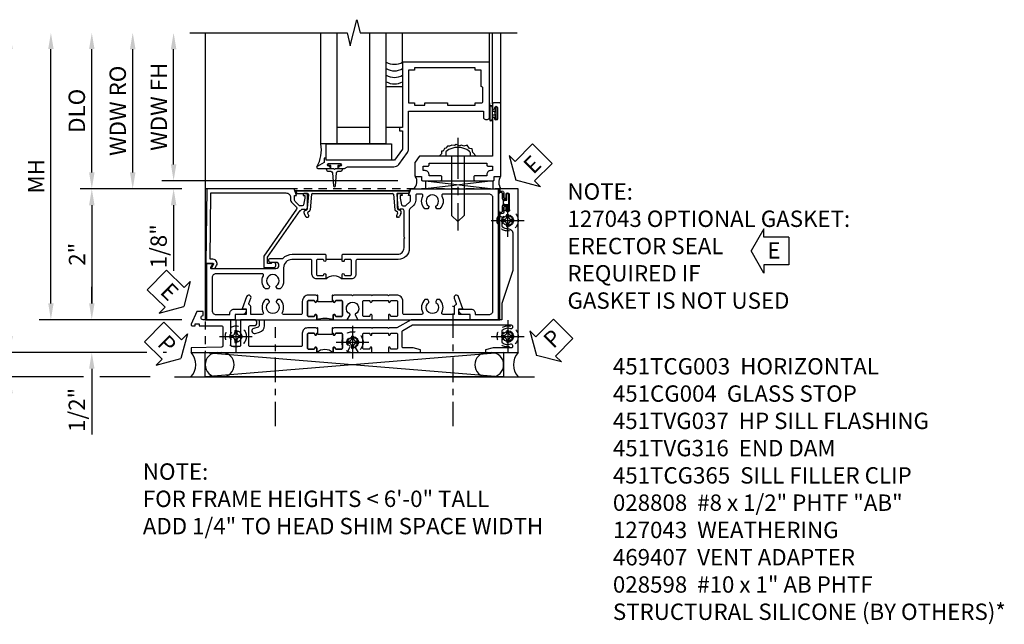
# Model space of a CAD drawing. Extents: x 0 to 98.7, y 0 to 64.7.
# Drawn here: x 8 to 23, y 20.7 to 29.9 of the extents above; entities that cross this region are included whole.
import ezdxf

# ---------------------------------------------------------------- set-up
doc = ezdxf.new("R2010")
doc.units = 0
doc.header["$LTSCALE"] = 0.5
doc.header["$MEASUREMENT"] = 0
for name, pattern in [('CENTER', [2, 1.25, -0.25, 0.25, -0.25]), ('CENTER2', [1.125, 0.75, -0.125, 0.125, -0.125]), ('HIDDEN', [0.375, 0.25, -0.125])]:
    doc.linetypes.add(name, pattern=pattern)
doc.layers.get('0').update_dxf_attribs({"color": 4, "linetype": 'CONTINUOUS'})
for name, color, linetype in [('CENTER', 1, 'CENTER'), ('DIME', 2, 'CONTINUOUS'), ('hidden', 3, 'HIDDEN'), ('TEXT', 3, 'CONTINUOUS')]:
    doc.layers.add(name, color=color, linetype=linetype)
doc.styles.get("Standard").update_dxf_attribs({"font": 'arial.ttf'})
doc.dimstyles.new('EXT_ON-OFF', dxfattribs={"dimscale": 2, "dimtxt": 0.125, "dimasz": 0.125, "dimexe": 0.09, "dimexo": 0.1875, "dimgap": 0.05, "dimtad": 3, "dimdec": 5, "dimzin": 3, "dimdsep": 46, "dimlunit": 5, "dimtxsty": 'Standard', "dimcen": 0, "dimse2": 1, "dimazin": 0, "dimtfac": 1, "dimtdec": 4, "dimtofl": 0, "dimtmove": 0, "dimatfit": 0, "dimfxl": 1, "dimfrac": 2, "dimtolj": 1, "dimtzin": 3, "dimarcsym": 0})
doc.dimstyles.new('EXT_ON-ON', dxfattribs={"dimscale": 2, "dimtxt": 0.125, "dimasz": 0.125, "dimexe": 0.09, "dimexo": 0.1875, "dimgap": 0.05, "dimtad": 3, "dimdec": 5, "dimzin": 3, "dimdsep": 46, "dimlunit": 5, "dimtxsty": 'Standard', "dimcen": 0, "dimazin": 0, "dimtfac": 1, "dimtdec": 4, "dimtofl": 0, "dimtmove": 0, "dimatfit": 0, "dimfxl": 1, "dimfrac": 2, "dimtolj": 1, "dimtzin": 3, "dimarcsym": 0})

# ---------------------------------------------------------------- blocks, each defined once
blk = doc.blocks.new('*D116')
at = {"layer": 'DIME', "color": 0, "linetype": 'Continuous', "lineweight": -2, "transparency": 16777216}
for p, q in [((7.836, 25.11), (7.836, 29.494)), ((9.929, 24.86), (7.656, 24.86)), ((10.227, 24.86), (10.179, 24.86))]:
    blk.add_line(p, q, dxfattribs=at)
at = {"layer": 'DIME', "color": 0, "linetype": 'Continuous', "transparency": 16777216}
for points in [[(7.795, 29.494), (7.878, 29.494), (7.836, 29.744)], [(7.795, 25.11), (7.878, 25.11), (7.836, 24.86)]]:
    blk.add_solid(points, dxfattribs=at)
at = {"layer": 'DIME', "color": 0, "linetype": 'Continuous', "transparency": 16777216, "insert": (7.611, 27.302), "char_height": 0.25, "attachment_point": 5, "rotation": 90}
blk.add_mtext('\\A1;FH  ', dxfattribs=at)
blk = doc.blocks.new('*D117')
at = {"layer": 'DIME', "color": 0, "linetype": 'Continuous', "lineweight": -2, "transparency": 16777216}
for p, q in [((7.211, 24.735), (7.211, 29.494)), ((8.961, 24.485), (7.031, 24.485)), ((9.977, 24.485), (9.211, 24.485))]:
    blk.add_line(p, q, dxfattribs=at)
at = {"layer": 'DIME', "color": 0, "linetype": 'Continuous', "transparency": 16777216}
for points in [[(7.17, 29.494), (7.253, 29.494), (7.211, 29.744)], [(7.17, 24.735), (7.253, 24.735), (7.211, 24.485)]]:
    blk.add_solid(points, dxfattribs=at)
at = {"layer": 'DIME', "color": 0, "linetype": 'Continuous', "transparency": 16777216, "insert": (6.982, 27.114), "char_height": 0.25, "attachment_point": 5, "rotation": 90}
blk.add_mtext('\\A1;OD  ', dxfattribs=at)
blk = doc.blocks.new('*D118')
at = {"layer": 'DIME', "color": 0, "lineweight": -2, "transparency": 16777216}
for p, q in [((7.836, 25.11), (7.836, 25.36)), ((9.929, 24.86), (7.656, 24.86)), ((10.227, 24.86), (10.179, 24.86)), ((8.961, 24.485), (7.656, 24.485)), ((9.977, 24.485), (9.211, 24.485)), ((7.836, 24.235), (7.836, 23.206))]:
    blk.add_line(p, q, dxfattribs=at)
at = {"layer": 'DIME', "color": 0, "transparency": 16777216}
for points in [[(7.795, 25.11), (7.878, 25.11), (7.836, 24.86)], [(7.795, 24.235), (7.878, 24.235), (7.836, 24.485)]]:
    blk.add_solid(points, dxfattribs=at)
at = {"layer": 'DIME', "color": 0, "transparency": 16777216, "insert": (7.607, 23.595), "char_height": 0.25, "attachment_point": 5, "rotation": 90}
blk.add_mtext('\\A1;3/8"', dxfattribs=at)
blk = doc.blocks.new('*D115')
at = {"layer": 'DIME', "color": 0, "lineweight": -2, "transparency": 16777216}
for p, q in [((9.086, 27.61), (9.086, 29.494)), ((10.461, 27.36), (8.906, 27.36))]:
    blk.add_line(p, q, dxfattribs=at)
at = {"layer": 'DIME', "color": 0, "transparency": 16777216}
for points in [[(9.045, 29.494), (9.128, 29.494), (9.086, 29.744)], [(9.045, 27.61), (9.128, 27.61), (9.086, 27.36)]]:
    blk.add_solid(points, dxfattribs=at)
at = {"layer": 'DIME', "color": 0, "transparency": 16777216, "insert": (8.857, 28.552), "char_height": 0.25, "attachment_point": 5, "rotation": 90}
blk.add_mtext('\\A1;DLO', dxfattribs=at)
blk = doc.blocks.new('*D119')
at = {"layer": 'DIME', "color": 0, "lineweight": -2, "transparency": 16777216}
for p, q in [((10.461, 27.36), (8.906, 27.36)), ((9.086, 27.11), (9.086, 25.61)), ((10.461, 25.36), (8.906, 25.36))]:
    blk.add_line(p, q, dxfattribs=at)
at = {"layer": 'DIME', "color": 0, "transparency": 16777216}
for points in [[(9.045, 27.11), (9.128, 27.11), (9.086, 27.36)], [(9.045, 25.61), (9.128, 25.61), (9.086, 25.36)]]:
    blk.add_solid(points, dxfattribs=at)
at = {"layer": 'DIME', "color": 0, "transparency": 16777216, "insert": (8.861, 26.36), "char_height": 0.25, "attachment_point": 5, "rotation": 90}
blk.add_mtext('\\A1;2"', dxfattribs=at)
blk = doc.blocks.new('*D120')
at = {"layer": 'DIME', "color": 0, "lineweight": -2, "transparency": 16777216}
for p, q in [((8.461, 25.61), (8.461, 29.494)), ((10.461, 25.36), (8.281, 25.36))]:
    blk.add_line(p, q, dxfattribs=at)
at = {"layer": 'DIME', "color": 0, "transparency": 16777216}
for points in [[(8.42, 29.494), (8.503, 29.494), (8.461, 29.744)], [(8.42, 25.61), (8.503, 25.61), (8.461, 25.36)]]:
    blk.add_solid(points, dxfattribs=at)
at = {"layer": 'DIME', "color": 0, "transparency": 16777216, "insert": (8.236, 27.552), "char_height": 0.25, "attachment_point": 5, "rotation": 90}
blk.add_mtext('\\A1;MH', dxfattribs=at)
blk = doc.blocks.new('*D121')
at = {"layer": 'DIME', "color": 0, "lineweight": -2, "transparency": 16777216}
for p, q in [((9.086, 25.61), (9.086, 25.86)), ((10.461, 25.36), (8.906, 25.36)), ((9.929, 24.86), (8.906, 24.86)), ((10.227, 24.86), (10.179, 24.86)), ((9.086, 24.61), (9.086, 23.605))]:
    blk.add_line(p, q, dxfattribs=at)
at = {"layer": 'DIME', "color": 0, "transparency": 16777216}
for points in [[(9.045, 25.61), (9.128, 25.61), (9.086, 25.36)], [(9.045, 24.61), (9.128, 24.61), (9.086, 24.86)]]:
    blk.add_solid(points, dxfattribs=at)
at = {"layer": 'DIME', "color": 0, "transparency": 16777216, "insert": (8.857, 23.982), "char_height": 0.25, "attachment_point": 5, "rotation": 90}
blk.add_mtext('\\A1;1/2"', dxfattribs=at)
blk = doc.blocks.new('ESEAL2')
at = {"layer": 'TEXT', "color": 7}
for p, q in [((0.196, 0.338), (0, 0)), ((0.196, 0.21), (0.196, 0.338)), ((0.575, 0.21), (0.196, 0.21)), ((0.575, 0.21), (0.575, -0.21)), ((0.196, -0.338), (0, 0)), ((0.575, -0.21), (0.196, -0.21)), ((0.196, -0.21), (0.196, -0.338))]:
    blk.add_line(p, q, dxfattribs=at)
at = {"layer": 'TEXT', "color": 3}
blk.add_text('E', height=0.25, dxfattribs=at).set_placement((0.247, -0.116))
blk = doc.blocks.new('B469013')
for points in [[(1.25, -1.25), (1.25, -0.25), (1.2, -0.25), (1.2, -0.2), (1.25, -0.2), (1.25, 0.08), (1.124, 0.25), (0.081, 0.25), (0.081, 0.219), (0.05, 0.219), (0.05, 0.284), (-0.056, 0.347, -0.767327), (-0.048, 0.375), (0.128, 0.375, -1), (0.128, 0.343), (0.122, 0.343, 1), (0.122, 0.299), (0.291, 0.299, 1), (0.291, 0.343), (0.285, 0.343, -1), (0.285, 0.375), (0.362, 0.375), (0.405, 0.35), (1.116, 0.35, -0.237409), (1.189, 0.314), (1.322, 0.134, -0.160975), (1.34, 0.08), (1.34, -0.5), (2.485, -0.5), (2.485, -0.405, -0.414214), (2.515, -0.375), (2.545, -0.375, -0.414214), (2.575, -0.405), (2.575, -1.25)], [(2.45, -1.125), (2.36, -1.125), (2.36, -1.16), (1.43, -1.16), (1.43, -1.125), (1.34, -1.125), (1.34, -0.625), (1.43, -0.625), (1.43, -0.59), (1.587, -0.59), (1.587, -0.625), (1.937, -0.625), (1.937, -0.59), (2.36, -0.59), (2.36, -0.625), (2.45, -0.625, -0.414214), (2.475, -0.65), (2.475, -0.85, -0.414214), (2.45, -0.875), (2.45, -0.875)]]:
    blk.add_lwpolyline(points, format="xyb", close=True)
blk = doc.blocks.new('B028598')
for p, q in [((-0.057, 0.186), (0, 0.186)), ((0, 0.186), (0, -0.186)), ((0, 0.095), (0.905, 0.095)), ((1, 0), (0.905, 0.095)), ((0, -0.095), (0.905, -0.095)), ((1, 0), (0.905, -0.095)), ((-0.057, -0.186), (0, -0.186))]:
    blk.add_line(p, q)
for centre, radius, start, end in [((0.162, 0), 0.295, 142.702, 217.298), ((-0.057, 0.166), 0.02, 89.9999, 142.7021), ((-0.057, -0.166), 0.02, 217.2977, 270)]:
    blk.add_arc(centre, radius, start, end)
at = {"layer": 'CENTER'}
blk.add_line((-0.279, 0), (1.135, 0), dxfattribs=at)
blk = doc.blocks.new('B027858')
blk.add_lwpolyline([(1, 0.241), (1, -0.009), (0, -0.009), (0, 0.241)], close=True)
blk = doc.blocks.new('*D62')
at = {"layer": 'DIME', "color": 0, "lineweight": -2, "transparency": 16777216}
for p, q in [((-0.5, 0.374), (-0.5, 2.134)), ((2.928, 0.124), (-0.68, 0.124))]:
    blk.add_line(p, q, dxfattribs=at)
at = {"layer": 'DIME', "color": 0, "transparency": 16777216}
for points in [[(-0.542, 2.134), (-0.458, 2.134), (-0.5, 2.384)], [(-0.542, 0.374), (-0.458, 0.374), (-0.5, 0.124)]]:
    blk.add_solid(points, dxfattribs=at)
at = {"layer": 'DIME', "color": 0, "transparency": 16777216, "insert": (-0.725, 1.254), "char_height": 0.25, "attachment_point": 5, "rotation": 90}
blk.add_mtext('\\A1;WDW FH', dxfattribs=at)
blk = doc.blocks.new('*D63')
at = {"layer": 'DIME', "color": 0, "lineweight": -2, "transparency": 16777216}
for p, q in [((-1.125, 0.25), (-1.125, 2.134)), ((-0.375, 0), (-1.305, 0))]:
    blk.add_line(p, q, dxfattribs=at)
at = {"layer": 'DIME', "color": 0, "transparency": 16777216}
for points in [[(-1.167, 2.134), (-1.083, 2.134), (-1.125, 2.384)], [(-1.167, 0.25), (-1.083, 0.25), (-1.125, 0)]]:
    blk.add_solid(points, dxfattribs=at)
at = {"layer": 'DIME', "color": 0, "transparency": 16777216, "insert": (-1.354, 1.192), "char_height": 0.25, "attachment_point": 5, "rotation": 90}
blk.add_mtext('\\A1;WDW RO', dxfattribs=at)
blk = doc.blocks.new('*D64')
at = {"layer": 'DIME', "color": 0, "lineweight": -2, "transparency": 16777216}
for p, q in [((-0.5, 0.374), (-0.5, 0.624)), ((2.928, 0.124), (-0.68, 0.124)), ((-0.375, 0), (-0.68, 0)), ((-0.5, -0.25), (-0.5, -1.255))]:
    blk.add_line(p, q, dxfattribs=at)
at = {"layer": 'DIME', "color": 0, "transparency": 16777216}
for points in [[(-0.542, 0.374), (-0.458, 0.374), (-0.5, 0.124)], [(-0.542, -0.25), (-0.458, -0.25), (-0.5, 0)]]:
    blk.add_solid(points, dxfattribs=at)
at = {"layer": 'DIME', "color": 0, "transparency": 16777216, "insert": (-0.729, -0.878), "char_height": 0.25, "attachment_point": 5, "rotation": 90}
blk.add_mtext('\\A1;1/8"', dxfattribs=at)
blk = doc.blocks.new('B469002')
blk.add_lwpolyline([(2.362, 0.187), (2.104, 0.187), (2.094, 0.197), (2.084, 0.187), (1.516, 0.187, -0.237409), (1.504, 0.193), (1.44, 0.279, -0.160975), (1.438, 0.288), (1.438, 0.485, -0.414214), (1.453, 0.5), (1.538, 0.5), (1.538, 0.548, -0.414214), (1.553, 0.563), (1.834, 0.563, -0.414214), (1.849, 0.548), (1.849, 0.503, -0.414214), (1.834, 0.488), (1.653, 0.488), (1.653, 0.469, -0.414214), (1.593, 0.409), (1.563, 0.409), (1.563, 0.339), (1.638, 0.339, -0.414214), (1.653, 0.324), (1.653, 0.297), (2.535, 0.297), (2.535, 0.324, -0.414214), (2.55, 0.339), (2.625, 0.339), (2.625, 0.409), (2.595, 0.409, -0.414214), (2.535, 0.469), (2.535, 0.488), (2.353, 0.488, -0.414214), (2.338, 0.503), (2.338, 0.548, -0.414214), (2.353, 0.563), (2.635, 0.563, -0.414214), (2.65, 0.548), (2.65, 0.5), (2.735, 0.5, -0.414214), (2.75, 0.485), (2.75, -0.61, -0.414214), (2.735, -0.625), (2.64, -0.625, -0.414214), (2.625, -0.61), (2.625, -0.547, -1), (2.657, -0.547), (2.657, -0.553, 1), (2.701, -0.553), (2.701, -0.384, 1), (2.657, -0.384), (2.657, -0.39, -1), (2.625, -0.39), (2.625, 0.187)], format="xyb", close=True)
blk = doc.blocks.new('B028808H')
for p, q in [((-0.091, 0.015), (-0.06, 0.015)), ((-0.091, 0.015), (-0.091, -0.015)), ((-0.015, 0.091), (-0.015, 0.06)), ((-0.015, 0.091), (0.015, 0.091)), ((0.015, 0.091), (0.015, 0.06)), ((0.06, 0.015), (0.091, 0.015)), ((0.091, 0.015), (0.091, -0.015)), ((-0.091, -0.015), (-0.06, -0.015)), ((-0.015, -0.06), (-0.015, -0.091)), ((-0.015, -0.091), (0.015, -0.091)), ((0.015, -0.06), (0.015, -0.091)), ((0.06, -0.015), (0.091, -0.015))]:
    blk.add_line(p, q)
blk.add_circle((0, 0), 0.161)
for centre, start, end in [((-0.06, 0.06), 270, 0), ((0.06, 0.06), 180, 270), ((-0.06, -0.06), 0, 89.9999), ((0.06, -0.06), 90, 180)]:
    blk.add_arc(centre, 0.0455, start, end)
at = {"layer": 'CENTER'}
for p, q in [((0, 0.25), (0, -0.25)), ((-0.25, 0), (0.25, 0))]:
    blk.add_line(p, q, dxfattribs=at)
blk = doc.blocks.new('PSEAL1')
at = {"layer": 'TEXT', "color": 7}
for p, q in [((-0.196, 0.21), (-0.196, 0.338)), ((-0.196, 0.338), (0, 0)), ((-0.575, 0.21), (-0.196, 0.21)), ((-0.575, 0.21), (-0.575, -0.21)), ((-0.196, -0.338), (0, 0)), ((-0.575, -0.21), (-0.196, -0.21)), ((-0.196, -0.21), (-0.196, -0.338))]:
    blk.add_line(p, q, dxfattribs=at)
at = {"layer": 'TEXT', "color": 3}
blk.add_text('P', height=0.25, dxfattribs=at).set_placement((-0.413, -0.116))
blk = doc.blocks.new('PSEAL2')
at = {"layer": 'TEXT', "color": 7}
for p, q in [((0.196, 0.338), (0, 0)), ((0.196, 0.21), (0.196, 0.338)), ((0.575, 0.21), (0.196, 0.21)), ((0.575, 0.21), (0.575, -0.21)), ((0.196, -0.338), (0, 0)), ((0.196, -0.21), (0.196, -0.338)), ((0.575, -0.21), (0.196, -0.21))]:
    blk.add_line(p, q, dxfattribs=at)
at = {"layer": 'TEXT', "color": 3}
blk.add_text('P', height=0.25, dxfattribs=at).set_placement((0.247, -0.116))
blk = doc.blocks.new('B451TVG316')
at = {"layer": 'hidden'}
blk.add_lwpolyline([(-1.75, 1), (-1.75, -1.5), (3.031, -1.5), (3.031, 1)], close=True, dxfattribs=at)
for centre in [(2.87, 0.516), (-1.284, -1.255), (2.87, -1.255), (0.5, -1.344)]:
    blk.add_circle(centre, 0.0885, dxfattribs=at)
blk = doc.blocks.new('ESEAL1')
at = {"layer": 'TEXT', "color": 7}
for p, q in [((-0.196, 0.338), (0, 0)), ((-0.196, 0.21), (-0.196, 0.338)), ((-0.575, 0.21), (-0.575, -0.21)), ((-0.575, 0.21), (-0.196, 0.21)), ((-0.196, -0.338), (0, 0)), ((-0.575, -0.21), (-0.196, -0.21)), ((-0.196, -0.21), (-0.196, -0.338))]:
    blk.add_line(p, q, dxfattribs=at)
at = {"layer": 'TEXT', "color": 3}
blk.add_text('E', height=0.25, dxfattribs=at).set_placement((-0.413, -0.116))
blk = doc.blocks.new('B469407')
for p, q in [((0.963, 0.356), (0.929, 0.345)), ((0.929, 0.345), (0.929, 0.175)), ((0.965, 0.352), (0.931, 0.34)), ((0.971, 0.347), (0.971, -1.375)), ((0.976, 0.347), (0.976, -1.375)), ((0.567, 0.189), (0.567, 0.17)), ((0.623, 0.225), (0.576, 0.203)), ((0.626, 0.174), (0.589, 0.157)), ((0.629, 0.226), (0.651, 0.226)), ((0.644, 0.17), (0.67, 0.139)), ((0.663, 0.221), (0.694, 0.184)), ((0.913, 0.16), (0.704, 0.179)), ((0.916, 0.113), (0.68, 0.134)), ((0.929, 0.098), (0.929, -1.126)), ((0.567, -1.217), (0.567, -1.198)), ((0.626, -1.202), (0.589, -1.185)), ((0.644, -1.198), (0.67, -1.167)), ((0.916, -1.141), (0.68, -1.162)), ((0.913, -1.188), (0.704, -1.207)), ((0.929, -1.373), (0.929, -1.203)), ((0.623, -1.253), (0.576, -1.231)), ((0.629, -1.254), (0.651, -1.254)), ((0.663, -1.249), (0.694, -1.212)), ((0.963, -1.384), (0.929, -1.373)), ((0.965, -1.38), (0.931, -1.368))]:
    blk.add_line(p, q)
for centre, radius, start, end in [((0.966, 0.347), 0.01, 0, 109), ((0.966, 0.347), 0.005, 0, 109), ((0.582, 0.189), 0.015, 115, 180), ((0.582, 0.17), 0.015, 180, 295), ((0.629, 0.211), 0.015, 90, 115), ((0.632, 0.161), 0.015, 40, 115), ((0.651, 0.211), 0.015, 40, 90), ((0.705, 0.194), 0.015, 220, 265), ((0.914, 0.175), 0.015, 265, 0), ((0.682, 0.149), 0.015, 220, 265), ((0.914, 0.098), 0.015, 360, 85), ((0.582, -1.198), 0.015, 65, 180), ((0.632, -1.189), 0.015, 245, 320), ((0.682, -1.177), 0.015, 95, 140), ((0.914, -1.203), 0.015, 360, 95), ((0.914, -1.126), 0.015, 275, 0), ((0.582, -1.217), 0.015, 180, 245), ((0.629, -1.239), 0.015, 245, 270), ((0.651, -1.239), 0.015, 270, 320), ((0.705, -1.222), 0.015, 95, 140), ((0.966, -1.375), 0.01, 251, 0), ((0.966, -1.375), 0.005, 251, 0)]:
    blk.add_arc(centre, radius, start, end)
blk = doc.blocks.new('451TCG365-EXT')
blk.add_lwpolyline([(0.935, -0.188), (0.72, -0.188, -0.414214), (0.705, -0.173), (0.705, -0.093, -0.419023), (0.72, -0.078, 1.008231), (0.72, -0.047), (0.705, -0.047), (0.705, -0.031), (0.625, -0.031), (0.625, -0.037), (0.635, -0.047), (0.625, -0.057), (0.625, -0.173, 0.414214), (0.72, -0.268), (0.9, -0.268, -0.414214), (0.92, -0.288), (0.92, -0.556, -0.567084), (0.891, -0.573, 0.338898), (0.692, -0.606), (0.692, -0.649), (0.722, -0.666, 0.386545), (0.735, -0.664, -3.127286), (0.735, -0.774, 0.386545), (0.722, -0.771), (0.692, -0.788), (0.692, -0.832, 0.338898), (0.891, -0.864, -0.567084), (0.92, -0.882), (0.92, -1.055), (0.799, -1.055, 0.336885), (0.779, -1.07, -0.437261), (0.753, -1.083), (0.672, -1.054, 1), (0.648, -1.119), (0.834, -1.187), (0.834, -1.125), (0.92, -1.125), (0.92, -1.295), (1, -1.295), (1, -0.946, -0.414214), (1.02, -0.926), (1.094, -0.926, -0.339454), (1.113, -0.941), (1.132, -1.011, 1), (1.209, -0.99), (1.19, -0.92, 0.339454), (1.094, -0.846), (1.02, -0.846, -0.414214), (1, -0.826), (1, -0.047), (0.935, -0.047, 1.008231), (0.935, -0.078, -0.419023), (0.95, -0.093), (0.95, -0.173, -0.414214)], format="xyb", close=True)
blk = doc.blocks.new('451TCG365-INT')
blk.add_lwpolyline([(0.834, 2.125), (0.834, 2.187), (0.648, 2.119, 1), (0.672, 2.054), (0.753, 2.083, -0.437261), (0.779, 2.07, 0.336885), (0.799, 2.055), (0.92, 2.055), (0.92, 1.882, -0.567084), (0.891, 1.864, 0.338898), (0.692, 1.832), (0.692, 1.788), (0.722, 1.771, 0.386545), (0.735, 1.774, -3.127286), (0.735, 1.664, 0.386545), (0.722, 1.666), (0.692, 1.649), (0.692, 1.606, 0.338898), (0.891, 1.573, -0.567084), (0.92, 1.556), (0.92, 1.288, -0.414214), (0.9, 1.268), (0.72, 1.268, 0.414214), (0.625, 1.173), (0.625, 1.057), (0.635, 1.047), (0.625, 1.037), (0.625, 0.807), (0.635, 0.797), (0.625, 0.787), (0.625, 0.51), (0.635, 0.5), (0.625, 0.49), (0.625, 0.213), (0.635, 0.203), (0.625, 0.193), (0.625, 0.188), (0.705, 0.188), (0.705, 0.203), (0.72, 0.203, 1.008231), (0.72, 0.234, -0.419023), (0.705, 0.249), (0.705, 0.329, -0.414214), (0.72, 0.344), (0.935, 0.344, -0.414214), (0.95, 0.329), (0.95, 0.249, -0.419023), (0.935, 0.234, 1.008231), (0.934, 0.203), (1, 0.203), (1, 0.418), (0.926, 0.461, 0.430169), (0.912, 0.457, -4.181929), (0.912, 0.543, 0.430169), (0.926, 0.539), (1, 0.582), (1, 0.797), (0.934, 0.797, 1.008231), (0.935, 0.766, -0.419023), (0.95, 0.751), (0.95, 0.671, -0.414214), (0.935, 0.656), (0.72, 0.656, -0.414214), (0.705, 0.671), (0.705, 0.751, -0.419023), (0.72, 0.766, 1.008231), (0.72, 0.797), (0.705, 0.797), (0.705, 1.047), (0.72, 1.047, 1.008231), (0.72, 1.078, -0.419023), (0.705, 1.093), (0.705, 1.173, -0.414214), (0.72, 1.188), (0.935, 1.188, -0.414214), (0.95, 1.173), (0.95, 1.093, -0.419023), (0.935, 1.078, 1.008231), (0.934, 1.047), (1, 1.047), (1, 2.295), (0.92, 2.295), (0.92, 2.125)], format="xyb", close=True)
blk = doc.blocks.new('451TCG365-TB')
blk.add_lwpolyline([(1, 0.203), (0.935, 0.203, -1.008231), (0.935, 0.234, 0.419023), (0.95, 0.249), (0.95, 0.329, 0.414214), (0.935, 0.344), (0.72, 0.344, 0.414214), (0.705, 0.329), (0.705, 0.249, 0.419023), (0.72, 0.234, -1.008231), (0.72, 0.203), (0.705, 0.203), (0.705, 0.188), (0.726, 0.188), (0.726, -0.031), (0.705, -0.031), (0.705, -0.047), (0.72, -0.047, -1.008231), (0.72, -0.078, 0.419023), (0.705, -0.093), (0.705, -0.173, 0.414214), (0.72, -0.188), (0.935, -0.188, 0.414214), (0.95, -0.173), (0.95, -0.093, 0.419023), (0.935, -0.078, -1.008231), (0.935, -0.047), (1, -0.047, -0.2)], format="xyb", close=True)
blk = doc.blocks.new('B451TCG365')
for name in ['451TCG365-INT', '451TCG365-TB', '451TCG365-EXT']:
    blk.add_blockref(name, (0, 0))
blk = doc.blocks.new('451TVG037-1')
blk.add_lwpolyline([(-0.13, -2.683), (-0.05, -2.683), (-0.05, -2.667), (-0.034, -2.667, 1.008231), (-0.035, -2.636, -0.419023), (-0.05, -2.621), (-0.05, -2.541, -0.414214), (-0.035, -2.526), (0.18, -2.526, -0.414214), (0.195, -2.541), (0.195, -2.621, -0.419023), (0.18, -2.636, 1.008231), (0.18, -2.667), (0.245, -2.667), (0.245, -2.454), (0.168, -2.41, 0.381934), (0.148, -2.414, -3.042782), (0.148, -2.326, 0.381934), (0.168, -2.33), (0.245, -2.286), (0.245, -2.073), (0.18, -2.073, 1.008231), (0.18, -2.104, -0.419023), (0.195, -2.119), (0.195, -2.199, -0.414214), (0.18, -2.214), (-0.035, -2.214, -0.414214), (-0.05, -2.199), (-0.05, -2.119, -0.419023), (-0.035, -2.104, 1.008231), (-0.034, -2.073), (-0.05, -2.073), (-0.05, -1.823), (-0.034, -1.823, 1.008231), (-0.035, -1.792, -0.419023), (-0.05, -1.777), (-0.05, -1.697, -0.414214), (-0.035, -1.682), (0.18, -1.682, -0.414214), (0.195, -1.697), (0.195, -1.777, -0.419023), (0.18, -1.792, 1.008231), (0.18, -1.823), (0.245, -1.823), (0.245, -1.33), (0.206, -1.33), (0.175, -1.446), (0.175, -1.592, -0.414214), (0.155, -1.612), (-0.072, -1.612, -0.267949), (-0.09, -1.602), (-0.175, -1.454), (-0.175, 0.054, -0.414214), (-0.155, 0.074), (-0.133, 0.074, -0.531846), (-0.115, 0.047, 0.290442), (-0.091, -0.084, 0.209104), (-0.08, -0.089), (-0.054, -0.089, 0.267949), (-0.041, -0.082), (-0.04, -0.079, 0.381934), (-0.044, -0.059, -3.042782), (0.044, -0.059, 0.381934), (0.04, -0.079), (0.041, -0.082, 0.267949), (0.054, -0.089), (0.08, -0.089, 0.209104), (0.091, -0.084, 0.290442), (0.115, 0.047, -0.531846), (0.133, 0.074), (0.155, 0.074, -0.414214), (0.175, 0.054), (0.175, -0.223), (0.206, -0.339), (0.245, -0.339), (0.245, 0.161), (-2.255, 0.161), (-2.255, -0.12), (-2.226, -0.12), (-2.218, -0.074, -0.36397), (-2.198, -0.057), (-2.127, -0.057, 1), (-2.127, -0.023), (-2.172, -0.023, -1), (-2.172, 0.023), (-1.923, 0.023, -1), (-1.923, -0.023), (-1.968, -0.023, 1), (-1.968, -0.057), (-1.898, -0.057, -0.36397), (-1.878, -0.074), (-1.87, -0.12), (-1.834, -0.12), (-1.834, -0.107, -0.32264), (-1.82, -0.088, 0.183205), (-1.812, -0.082), (-1.811, -0.079, 0.381934), (-1.815, -0.059, -3.042782), (-1.727, -0.059, 0.381934), (-1.731, -0.079), (-1.73, -0.082, 0.267949), (-1.717, -0.089), (-1.691, -0.089, 0.209104), (-1.68, -0.084, 0.19003), (-1.647, 0.001, -0.41565), (-1.567, 0.081), (-1.005, 0.081), (-0.505, -0.09), (-0.255, -0.09), (-0.255, -0.824), (-0.245, -0.834), (-0.255, -0.844), (-0.255, -1.475), (-0.13, -1.692), (-0.13, -1.813), (-0.12, -1.823), (-0.13, -1.833), (-0.13, -2.063), (-0.12, -2.073), (-0.13, -2.083), (-0.13, -2.36), (-0.12, -2.37), (-0.13, -2.38), (-0.13, -2.657), (-0.12, -2.667), (-0.13, -2.677)], format="xyb", close=True)
blk = doc.blocks.new('451TVG037-2')
blk.add_lwpolyline([(-0.245, 0.141), (-0.325, 0.141), (-0.325, 0.136), (-0.315, 0.126), (-0.325, 0.116), (-0.325, -0.015, 0.414214), (-0.245, -0.095), (-0.06, -0.095, -0.414214), (-0.04, -0.115), (-0.04, -0.494), (-0.03, -0.504), (-0.04, -0.514), (-0.04, -0.893, -0.414214), (-0.06, -0.913), (-0.34, -0.913, -0.414214), (-0.36, -0.893), (-0.36, -0.833, 1), (-0.45, -0.833), (-0.45, -1.038), (-0.205, -1.038), (-0.195, -1.028), (-0.185, -1.038), (-0.06, -1.038, -0.414214), (-0.04, -1.058), (-0.04, -1.165, -0.414214), (-0.06, -1.185), (-0.45, -1.185), (-0.45, -1.612, -1), (-0.512, -1.612), (-0.575, -1.612), (-0.575, -1.705), (-0.384, -1.794, 0.548619), (-0.356, -1.776), (-0.356, -1.733), (-0.386, -1.733), (-0.386, -1.671), (-0.356, -1.671), (-0.356, -1.33, -0.414214), (-0.336, -1.31), (-0.205, -1.31), (-0.195, -1.3), (-0.185, -1.31), (-0.05, -1.31, -0.408201), (-0.03, -1.33), (-0.02, -1.796), (0.05, -1.796), (0.05, 0.126), (-0.016, 0.126, 1.008231), (-0.015, 0.095, -0.419023), (0, 0.08), (0, 0, -0.414214), (-0.015, -0.015), (-0.23, -0.015, -0.414214), (-0.245, 0), (-0.245, 0.08, -0.419023), (-0.23, 0.095, 1.008231), (-0.23, 0.126), (-0.245, 0.126)], format="xyb", close=True)
blk = doc.blocks.new('451TVG037-3')
blk.add_lwpolyline([(1.5, -0.047, -0.4), (1.5, 0.203), (1.434, 0.203, -1.008231), (1.435, 0.234, 0.419023), (1.45, 0.249), (1.45, 0.329, 0.414214), (1.435, 0.344), (1.22, 0.344, 0.414214), (1.205, 0.329), (1.205, 0.249, 0.419023), (1.22, 0.234, -1.008231), (1.22, 0.203), (1.205, 0.203), (1.205, 0.188), (1.226, 0.188), (1.226, -0.031), (1.205, -0.031), (1.205, -0.047), (1.22, -0.047, -1.008231), (1.22, -0.078, 0.419023), (1.205, -0.093), (1.205, -0.173, 0.414214), (1.22, -0.188), (1.435, -0.188, 0.414214), (1.45, -0.173), (1.45, -0.093, 0.419023), (1.435, -0.078, -1.008231), (1.434, -0.047)], format="xyb", close=True)
blk = doc.blocks.new('B451TVG037')
for name, p in [('451TVG037-1', (1.255, 2.87)), ('451TVG037-3', (0, 0)), ('451TVG037-2', (1.45, -0.173))]:
    blk.add_blockref(name, p)
blk = doc.blocks.new('B451CG004')
blk.add_lwpolyline([(-0.846, -0.448, 0.198912), (-0.784, -0.423), (-0.72, -0.358, -0.36397), (-0.688, -0.356), (0.027, -0.856), (0.204, -0.856), (0.204, -0.71, 1.646335), (0.141, -0.743), (0.141, -0.801), (0.044, -0.801), (-0.671, -0.3), (-0.671, -0.288, -0.414214), (-0.691, -0.268), (-0.691, -0.226), (-0.669, -0.226, 0.414214), (-0.707, -0.188), (-0.909, -0.188, 0.414214), (-0.929, -0.208), (-0.929, -0.237, 0.414214), (-0.909, -0.257), (-0.897, -0.257), (-0.897, -0.228), (-0.859, -0.228), (-0.757, -0.249, -0.354119), (-0.741, -0.269), (-0.741, -0.312), (-0.808, -0.378, -0.198912), (-0.825, -0.386), (-0.897, -0.386), (-0.897, -0.357), (-1, -0.393), (-1, -1.726), (0.139, -1.741), (0.139, -1.633), (0.203, -1.67, 0.589045), (0.218, -1.661), (0.216, -1.604), (0.171, -1.578, 0.57735), (0.076, -1.633), (0.076, -1.677), (-0.938, -1.664), (-0.938, -0.518, -0.414214), (-0.867, -0.448)], format="xyb", close=True)
blk = doc.blocks.new('B451TCG003')
blk.add_line((-0.08, 0.341), (-0.08, 0.091))
for points in [[(-0.31, 0.372), (-0.31, 0.372, -0.414214), (-0.325, 0.387), (-0.325, 0.467, -0.414214), (-0.31, 0.482), (-0.095, 0.482, -0.414214), (-0.08, 0.467), (-0.08, 0.387, -0.419023), (-0.095, 0.372, 1.008231), (-0.096, 0.341), (-0.01, 0.341), (0, 0.351), (0, 1.187, -0.414214), (0.1, 1.287), (0.24, 1.287), (0.25, 1.297), (0.26, 1.287), (0.666, 1.287), (0.666, 1.287, -0.414214), (0.691, 1.263), (0.691, 1.226), (0.669, 1.226, 0.414214), (0.708, 1.187), (0.909, 1.187, 0.414214), (0.929, 1.208), (0.929, 1.237, 0.414214), (0.909, 1.257), (0.897, 1.257), (0.897, 1.228), (0.859, 1.228), (0.757, 1.25, -0.354119), (0.741, 1.27), (0.741, 1.311), (0.808, 1.378, -0.198912), (0.826, 1.385), (0.897, 1.385), (0.897, 1.356), (1, 1.392), (1, 2.726), (-1, 2.726), (-1, 2.295), (-0.92, 2.295), (-0.92, 2.187, 0.414214), (-0.858, 2.125), (-0.84, 2.125), (-0.84, 2.313, 0.414214), (-0.902, 2.375), (-0.92, 2.375), (-0.92, 2.586, -0.414214), (-0.86, 2.646), (0.86, 2.646, -0.414214), (0.92, 2.586), (0.92, 1.883, -0.537839), (0.89, 1.865, 0.338036), (0.692, 1.833), (0.692, 1.789), (0.721, 1.772, 0.386545), (0.735, 1.775, -3.127286), (0.735, 1.664, 0.386545), (0.721, 1.667), (0.692, 1.65), (0.692, 1.606, 0.338036), (0.89, 1.574, -0.537839), (0.92, 1.556), (0.92, 1.485, -0.414214), (0.9, 1.465), (0.826, 1.465, 0.19902), (0.752, 1.435), (0.692, 1.375, -0.199018), (0.674, 1.367), (0.09, 1.367, 0.414211), (-0.08, 1.197), (-0.08, 0.572, -0.414214), (-0.1, 0.552), (-0.305, 0.552, 0.414214), (-0.375, 0.482), (-0.375, 0.341), (-0.31, 0.341, 1)], [(-0.31, 0.091), (-0.375, 0.091), (-0.375, -0.05, 0.414214), (-0.305, -0.12), (-0.1, -0.12, -0.414214), (-0.08, -0.14), (-0.08, -0.428, -0.414214), (-0.205, -0.553), (-0.406, -0.553, 0.206445), (-0.526, -0.605), (-0.526, -0.649), (-0.497, -0.666, 0.386545), (-0.483, -0.663, -3.127286), (-0.483, -0.773, 0.386545), (-0.497, -0.77), (-0.526, -0.787), (-0.526, -0.831, 0.339754), (-0.328, -0.863, -0.568098), (-0.298, -0.881), (-0.298, -1.586, -0.414214), (-0.358, -1.646), (-0.86, -1.646, -0.414214), (-0.92, -1.586), (-0.92, -1.375), (-0.902, -1.375, 0.414214), (-0.84, -1.313), (-0.84, -1.125), (-0.858, -1.125, 0.414214), (-0.92, -1.187), (-0.92, -1.295), (-1, -1.295), (-1, -1.726), (-0.138, -1.726), (-0.138, -1.634, 0.57735), (-0.153, -1.626), (-0.218, -1.663), (-0.218, -0.672, -1), (-0.124, -0.672), (-0.124, -0.75, 1), (-0.062, -0.75), (-0.062, -0.564, 0.207981), (0, -0.421), (0, 0.081), (-0.01, 0.091), (-0.096, 0.091, 1), (-0.096, 0.061), (-0.095, 0.061, -0.414214), (-0.08, 0.046), (-0.08, -0.035, -0.414214), (-0.095, -0.05), (-0.31, -0.05, -0.414214), (-0.325, -0.035), (-0.325, 0.046, -0.419023), (-0.31, 0.061, 1.008231)]]:
    blk.add_lwpolyline(points, format="xyb", close=True)
blk.add_arc((-0.506, 0.216), 0.181, 316.3972, 43.6028)
blk = doc.blocks.new('B127043-M')
for points in [[(-0.083, -0.047, -0.260536), (-0.071, -0.04), (-0.028, -0.04), (-0.028, -0.035), (-0.056, -0.035, -0.198912), (-0.063, -0.032), (-0.072, -0.023, -0.198912), (-0.075, -0.016), (-0.075, 0.016, -0.198912), (-0.072, 0.023), (-0.063, 0.032, -0.198912), (-0.056, 0.035), (-0.028, 0.035), (-0.028, 0.04), (-0.071, 0.04, -0.260536), (-0.083, 0.047), (-0.084, 0.048, -0.140552), (-0.085, 0.053), (-0.085, 0.12, 1), (-0.158, 0.12), (-0.158, -0.12, 1), (-0.085, -0.12), (-0.085, -0.053, -0.140552), (-0.084, -0.048)], [(-0.088, -0.045, 0.28677), (-0.088, 0.045, -0.140552), (-0.09, 0.053), (-0.09, 0.12, 1), (-0.153, 0.12), (-0.153, -0.12, 1), (-0.09, -0.12), (-0.09, -0.053, -0.140552)], [(-0.028, 0.035), (-0.028, 0.125, -0.414214), (-0.018, 0.135), (-0.01, 0.135, -0.414214), (0, 0.125), (0, -0.125, -0.414214), (-0.01, -0.135), (-0.018, -0.135, -0.414214), (-0.028, -0.125), (-0.028, -0.035), (-0.056, -0.035, -0.198912), (-0.063, -0.032), (-0.072, -0.023, -0.198912), (-0.075, -0.016), (-0.075, 0.016, -0.198912), (-0.072, 0.023), (-0.063, 0.032, -0.198912), (-0.056, 0.035)]]:
    blk.add_lwpolyline(points, format="xyb", close=True)
blk = doc.blocks.new('S469HS02')
for p, q in [((1.75, 0.686711), (1.75, 2.383711)), ((2, 0.686711), (2, 2.383711)), ((2.5, 0.686711), (2.5, 2.383711)), ((2.75, 0.686711), (2.75, 2.383711)), ((3.000004, 1.936711), (3.000004, 2.383711)), ((4.325004, 1.936711), (4.325004, 2.383711)), ((4.375004, 1.296747), (4.375004, 2.383711)), ((4.500004, 1.296747), (4.500004, 2.383711)), ((4.325, 1.312783), (4.325, 1.234783)), ((4.325, 1.249783), (4.325, 1.061783)), ((4.325, 1.062783), (4.325, 1.243818)), ((4.332, 1.249783), (4.332, 1.062783)), ((4.368, 1.249783), (4.368, 1.062783)), ((4.375, 1.249783), (4.375, 1.186283)), ((4.375, 1.186283), (4.416405, 1.186283)), ((4.375, 1.062783), (4.375, 1.126283)), ((4.416405, 1.126283), (4.375, 1.126283)), ((2.5, 0.936783), (2, 0.936783)), ((2.75, 0.686711), (1.75, 0.686711)), ((4.383295, 0.123747), (3.351833, 0)), ((3.351833, 0.123747), (4.383295, 0.123747)), ((3.351833, 0.123747), (3.351833, 0)), ((3.351833, 0.123747), (4.383295, 0)), ((4.383295, 0), (4.383295, 0.123747))]:
    blk.add_line(p, q)
for points in [[(2.75, 0.936783), (2.75, 1.561783), (3, 1.561783), (3, 0.936783)], [(4.416405, 1.250033), (4.416405, 1.186283), (4.416405, 1.171283), (4.401405, 1.156283), (4.416405, 1.141283), (4.416405, 1.126283), (4.416405, 1.062533), (4.444405, 1.062533), (4.444405, 1.250033)], [(1.9715, 0.307744), (1.9565, 0.292744), (1.9415, 0.307744), (1.90366, 0.307744), (1.90366, 0.357744), (1.86275, 0.357744), (1.86275, 0.385744), (2.05025, 0.385744), (2.05025, 0.357744), (2.00934, 0.357744), (2.00934, 0.307744)]]:
    blk.add_lwpolyline(points, close=True)
blk.add_lwpolyline([(4.125046, 0.499747), (4.073266, 0.555038), (4.061811, 0.61227), (4.021719, 0.617993), (3.987354, 0.669502), (3.935807, 0.652332), (3.901442, 0.669502), (3.867077, 0.658055), (3.81553, 0.675225), (3.79262, 0.663778), (3.752528, 0.669502), (3.718164, 0.652332), (3.683799, 0.652332), (3.660889, 0.623716), (3.637979, 0.617993), (3.620797, 0.57793), (3.592159, 0.57793), (3.592159, 0.532145), (3.563522, 0.503529)])
blk.add_lwpolyline([(1.90366, 0.307744), (1.8315, 0.307744, 0.414213562), (1.8715, 0.267744), (1.901084, 0.267744, -0.397241247), (1.926041, 0.244201), (1.941524, 0.044892, 0.94470647), (1.971476, 0.044892), (1.986959, 0.244201, -0.397241247), (2.011916, 0.267744), (2.0415, 0.267744, 0.414213562), (2.0815, 0.307744), (2.00934, 0.307744)], format="xyb")
for centre, radius, start, end in [((2.875, 2.15329), 0.25, 240, 300), ((2.875, 2.05329), 0.25, 240, 300), ((2.874996, 1.953362), 0.25, 240, 300), ((2.874992, 1.853434), 0.25, 240, 300), ((4.35, 1.249783), 0.025, 0, 180), ((4.35, 1.249783), 0.018, 0, 180), ((4.35, 1.062783), 0.025, 180, 0), ((4.35, 1.062783), 0.018, 180, 0), ((1.251619, 0.591351), 0.507423, 329.6872351, 10.8320645), ((3.082208, 0.109421), 0.136812, 306.8895991, 36.6773474), ((4.653051, 0.098515), 0.182942, 149.5815488, 213.0352441)]:
    blk.add_arc(centre, radius, start, end)
at = {"xscale": -1, "rotation": 180}
for name in ['B469013', 'B469002']:
    blk.add_blockref(name, (1.75032, 0.686783), dxfattribs=at)
at = {"rotation": 270}
blk.add_blockref('B028598', (3.843932, 0.499747), dxfattribs=at)
blk.add_blockref('B027858', (1.831004, 0.44588))
at = {"layer": 'TEXT', "xscale": -1, "rotation": 224.9999999999999}
blk.add_blockref('ESEAL2', (4.728059, 0.130795), dxfattribs=at)
at = {"layer": 'DIME', "color": 2}
for base, p1, text, picture, middle in [((-1.125, 2.383711), (0, 0), 'WDW RO', '*D63', (-1.354349, 1.191856)), ((-0.5, 2.383711), (3.30286, 0.123747), 'WDW FH', '*D62', (-0.725085, 1.253729))]:
    dim = blk.add_linear_dim(base=base, p1=p1, p2=(1.75, 2.383711), angle=90, text=text, dimstyle='EXT_ON-OFF', override={"dimpost": '"'}, dxfattribs=at)
    dim.commit()
    dim.dimension.update_dxf_attribs({"geometry": picture, "text_midpoint": middle})
dim = blk.add_linear_dim(base=(-0.5, 0), p1=(3.30286, 0.123747), p2=(0, 0), angle=90, dimstyle='EXT_ON-ON', override={"dimpost": '"'}, dxfattribs=at)
dim.commit()
dim.dimension.update_dxf_attribs({"geometry": '*D64', "text_midpoint": (-0.729263, -0.877541)})

msp = doc.modelspace()

# ---------------------------------------------------------------- linework, layer by layer
for p, q in [((10.819707, 24.859624), (15.380204, 24.484624)), ((15.380204, 24.859624), (10.819707, 24.484624)), ((10.352408, 24.484624), (15.852408, 24.484624))]:
    msp.add_line(p, q)
for points in [[(10.586494, 29.744302), (12.986494, 29.744302), (13.036494, 29.544302), (13.136494, 29.944302), (13.186494, 29.744302), (15.586494, 29.744302)], [(10.821158, 29.744302), (10.821158, 25.359621), (15.321153, 25.360037), (15.321153, 26.998569)], [(15.321153, 27.306678), (15.321153, 27.359624)]]:
    msp.add_lwpolyline(points)
msp.add_lwpolyline([(10.819707, 24.859624), (15.380204, 24.859624), (15.380204, 24.484624), (10.819707, 24.484624)], close=True)
for centre, radius, start, end in [((10.398309, 24.672395), 0.27678, 317.2801205, 42.5670909), ((11.007207, 24.672124), 0.1875, 90, 270), ((11.073302, 24.672124), 0.1875, 270, 90), ((15.126609, 24.672124), 0.1875, 90, 270), ((15.192704, 24.672124), 0.1875, 270, 90), ((15.805997, 24.672395), 0.27678, 137.4329091, 222.7198795)]:
    msp.add_arc(centre, radius, start, end)
at = {"layer": 'CENTER', "linetype": 'CENTER2'}
for p, q in [((14.606653, 23.730866), (14.606653, 25.570624)), ((11.894153, 23.730866), (11.894153, 25.244561))]:
    msp.add_line(p, q, dxfattribs=at)

# ---------------------------------------------------------------- block references
for name, p in [('S469HS02', (10.836494, 27.359874)), ('B451TVG316', (12.571153, 26.359624)), ('B127043-M', (15.454908, 27.152624)), ('ESEAL2', (19.161647, 26.409879))]:
    msp.add_blockref(name, p)
for name, p, rotation in [('B451TVG037', (12.571153, 26.359624), 270), ('B451CG004', (12.571153, 26.359334), 270), ('B469407', (12.557406, 26.359874), 90), ('ESEAL1', (10.492913, 25.563962), 315.807511852749), ('B451TCG365', (12.571403, 26.35983), 270), ('PSEAL2', (15.883903, 24.81273), 45.2390146240911), ('PSEAL1', (10.446403, 24.765416), 315.0959061837078)]:
    msp.add_blockref(name, p, dxfattribs=dict(rotation=rotation))
at = {"xscale": -1, "rotation": 270}
msp.add_blockref('B451TCG003', (12.571153, 26.359624), dxfattribs=at)
at = {"layer": 'hidden'}
for p in [(15.441153, 26.875624), (11.287408, 25.104624), (15.441653, 25.104624), (13.071406, 25.015874)]:
    msp.add_blockref('B028808H', p, dxfattribs=at)

# ---------------------------------------------------------------- texts
at = {"layer": 'TEXT', "char_height": 0.25, "attachment_point": 1}
for s, width, insert in [('\\A1;NOTE: \\P127043 OPTIONAL GASKET:\\PERECTOR SEAL \\PREQUIRED IF \\PGASKET IS NOT USED', 5.13113039, (16.35565, 27.444016)), ('\\A1;NOTE: \\PFOR FRAME HEIGHTS < 6\'-0" TALL\\PADD 1/4" TO HEAD SHIM SPACE WIDTH \\P          ', 9.48470553, (9.866115, 23.164405))]:
    msp.add_mtext_dynamic_manual_height_columns(s, width=width, gutter_width=1.25, heights=[0], dxfattribs=dict(at, insert=insert))
at = {"layer": 'TEXT', "insert": (17.049702, 24.772826), "char_height": 0.25, "width": 8.96510115, "attachment_point": 1}
msp.add_mtext('\\A1;451TCG003  HORIZONTAL\\P451CG004  GLASS STOP\\P451TVG037  HP SILL FLASHING\\P451TVG316  END DAM\\P451TCG365  SILL FILLER CLIP\\P028808  #8 x 1/2" PHTF "AB"\\P127043  WEATHERING\\P469407  VENT ADAPTER\\P028598  #10 x 1" AB PHTF\\PSTRUCTURAL SILICONE (BY OTHERS)* ', dxfattribs=at)

# ---------------------------------------------------------------- dimensions: what is measured, and where the dimension line sits
at = {"layer": 'DIME', "linetype": 'Continuous'}
for base, p1, text, picture, middle in [((7.211494, 29.744302), (10.352153, 24.484624), 'OD  ', '*D117', (6.982146, 27.114463)), ((7.836494, 29.744302), (10.602153, 24.859624), 'FH  ', '*D116', (7.611494, 27.301963))]:
    dim = msp.add_linear_dim(base=base, p1=p1, p2=(10.836494, 29.744302), angle=90, text=text, dimstyle='EXT_ON-OFF', override={"dimpost": '"'}, dxfattribs=at)
    dim.commit()
    dim.dimension.update_dxf_attribs({"geometry": picture, "text_midpoint": middle})
at = {"layer": 'DIME'}
for base, p1, p2, text, dimstyle, override, picture, middle in [((8.461494, 29.744302), (10.835979, 25.359869), (10.835979, 29.744302), 'MH', 'EXT_ON-OFF', {"dimpost": '"', "dimadec": 5}, '*D120', (8.236494, 27.552085)), ((9.086494, 29.744302), (10.836494, 27.359879), (10.836494, 29.744302), 'DLO', 'EXT_ON-OFF', {"dimpost": '"'}, '*D115', (8.857146, 28.55209)), ((9.086494, 25.359869), (10.836494, 27.359879), (10.836494, 25.359869), '2"', 'EXT_ON-ON', {"dimpost": '"'}, '*D119', (8.860983, 26.359874))]:
    dim = msp.add_linear_dim(base=base, p1=p1, p2=p2, angle=90, text=text, dimstyle=dimstyle, override=override, dxfattribs=at)
    dim.commit()
    dim.dimension.update_dxf_attribs({"geometry": picture, "text_midpoint": middle})
for base, p1, p2, picture, middle in [((9.0864943851, 24.8596236271), (10.8359794114, 25.3598686271), (10.6021530626, 24.8596236271), '*D121', (8.8572310836, 23.9820826994)), ((7.836494, 24.484624), (10.602153, 24.859624), (10.352153, 24.484624), '*D118', (7.607146, 23.595401))]:
    dim = msp.add_linear_dim(base=base, p1=p1, p2=p2, angle=90, dimstyle='EXT_ON-ON', override={"dimpost": '"'}, dxfattribs=at)
    dim.commit()
    dim.dimension.update_dxf_attribs({"geometry": picture, "text_midpoint": middle})

doc.saveas('drawing.dxf')
